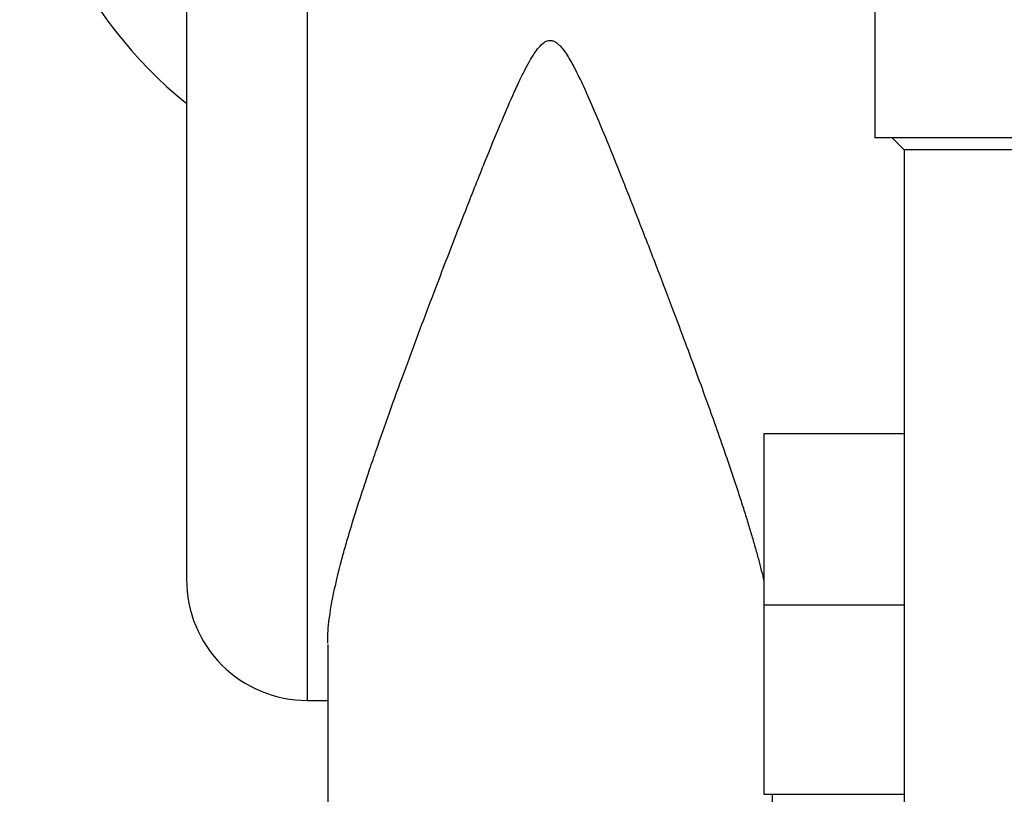
# Model space of a CAD drawing. Units: inches. Extents: x -0.89 to 7.84, y 1.35 to 7.31.
# Drawn here: x 0.82 to 0.91, y 2.7 to 2.77 of the extents above; entities that cross this region are included whole.
import ezdxf

# ---------------------------------------------------------------- set-up
doc = ezdxf.new("R2010")
doc.units = ezdxf.units.IN
doc.header["$MEASUREMENT"] = 0

msp = doc.modelspace()

# ---------------------------------------------------------------- linework, layer by layer
at = {"color": 8, "linetype": 'Continuous', "lineweight": 25}
for p, q in [((0.8459968615121021, 2.837941859944803), (0.8459968615121056, 2.70963186636817)), ((0.9004969463939645, 2.718319531373098), (0.8876984243457144, 2.718319531373098))]:
    msp.add_line(p, q, dxfattribs=at)
at = {"color": 7, "linetype": 'Continuous', "lineweight": 25}
for p, q in [((0.897836445259756, 2.773667192713229), (0.897836445259756, 2.760986033445113)), ((1.008513529478506, 2.760986033445113), (0.897836445259756, 2.760986033445113)), ((0.8993949307414688, 2.760986033445113), (0.900496946393968, 2.759884017792614)), ((0.900496946393968, 2.759884017792614), (0.900496946393968, 2.671179873559997)), ((1.005853028344298, 2.759884017792614), (0.900496946393968, 2.759884017792614)), ((0.9004969463939645, 2.733965024636254), (0.8876984243457144, 2.73396502463625)), ((0.8876984243457144, 2.73396502463625), (0.8876984243457144, 2.718319531373098)), ((0.8876984243457144, 2.718319531373098), (0.8876984243457144, 2.701075105347851)), ((0.8478624865270277, 2.714741946831581), (0.8478624865270277, 2.697567870880234)), ((0.8459968615121021, 2.70963186636817), (0.8478624865270277, 2.70963186636817)), ((0.8876984243457144, 2.701075105347851), (0.9004969463939645, 2.701075105347851)), ((0.8884874868520285, 2.697567870880234), (0.8884874868520285, 2.701075105347851))]:
    msp.add_line(p, q, dxfattribs=at)
for centre, radius, start, end in [((0.8608833199645289, 2.79609020039317), 0.04114583366250018, 180, 230.8488260366474), ((0.8459968615121056, 2.72065686645637), 0.01102500008820036, 179.9999999999976, 270)]:
    msp.add_arc(centre, radius, start, end, dxfattribs=at)
for points, knots in [([(0.8349718614239023, 2.826191626525209), (0.8349718614239023, 2.821600777164619), (0.8349718614239023, 2.812994104913319), (0.8349718614239023, 2.790735925373447), (0.8349718614239023, 2.777783006971126), (0.8349718614239023, 2.752724620269872), (0.8349718614239023, 2.74140562736195), (0.8349718614239023, 2.725116121559344), (0.8349718614239023, 2.72065686645624), (0.8349718614239023, 2.720656866456365)], [0, 0, 0, 0, 0.2499999999999999, 0.2499999999999999, 0.4999999999999998, 0.4999999999999998, 0.7499999999999998, 0.7499999999999998, 1, 1, 1, 1]), ([(0.8478734137950923, 2.714862517214276), (0.8478705995283136, 2.715061110645822), (0.8478632880514425, 2.715577057212674), (0.8479715736990592, 2.717009138195307), (0.8483562117314705, 2.719400469678714), (0.8490392996820049, 2.722140280920657), (0.8496707937358678, 2.72436242649086), (0.8501057470633882, 2.725814711811444), (0.850587425032316, 2.727355792393209), (0.8511159219914468, 2.728987365780487), (0.8516912109747672, 2.730710792498396), (0.8524707286103421, 2.732986706401212), (0.8535030062857949, 2.735911955017983), (0.8548395774841744, 2.739593597098861), (0.8562109759939602, 2.743287221279968), (0.8574618539619046, 2.74659936672159), (0.8585400525754459, 2.749422025917929), (0.8595344476319902, 2.75199824622341), (0.8607523942501345, 2.755118466261238), (0.8621105636973496, 2.758545751388132), (0.8635099040817984, 2.761970463586338), (0.8645506822599884, 2.764404043449819), (0.8652880376002621, 2.766019262954016), (0.8657903051380949, 2.767052646154408), (0.8662541720705477, 2.767930526528679), (0.8666865597018081, 2.768651646167541), (0.8671213202556629, 2.769253782509077), (0.8675160039336234, 2.769648633226416), (0.8678860834959536, 2.769856195272141), (0.868082468764726, 2.769877532013517), (0.8681749866895281, 2.769887583841979)], [0, 0, 0, 0, 0.02032632907213698, 0.05280788805459945, 0.1322788405765203, 0.2176865984979773, 0.2475376687102965, 0.278088233132488, 0.3093464499497892, 0.3413199354062892, 0.3740158056389208, 0.4074407151406481, 0.4669778314465142, 0.5292965959061715, 0.5944217775705845, 0.6473304115433834, 0.6862046874153273, 0.7254867510633511, 0.7651796751241589, 0.827113707435919, 0.8780845715914013, 0.9162390739022569, 0.9342763066226774, 0.9496797144623477, 0.9624635384614585, 0.9741516293327797, 0.9833821633996891, 0.9921781076026511, 0.9963150736449008, 1, 1, 1, 1]), ([(0.8681749866895281, 2.769887583841979), (0.8682119620837234, 2.76988597265998), (0.8682870679611412, 2.769882699963628), (0.86839975943764, 2.769857252076852), (0.8685134214536347, 2.769816999312792), (0.8686280503920614, 2.76976044600464), (0.8687436867469245, 2.769688133440086), (0.8688603692895214, 2.769599961338344), (0.868978180194496, 2.769496027636706), (0.8691825602560002, 2.769289869555293), (0.8694706687943281, 2.768928600821449), (0.8699349720060283, 2.768221786691943), (0.8705261046780706, 2.767133139806918), (0.8713199544713532, 2.765479955644166), (0.8722830461312512, 2.763290822289447), (0.8734328562564286, 2.76053331105107), (0.8746279404086508, 2.75756519047965), (0.8758207299255965, 2.754549651883112), (0.8771047910377625, 2.751254061481042), (0.8784951400472849, 2.74763703174957), (0.8798546166798573, 2.744043511476905), (0.8810310769833336, 2.74088716991968), (0.8820401419955566, 2.738138169645808), (0.8829724444785185, 2.735553205835876), (0.8837395003611164, 2.733381349960875), (0.8843631201554913, 2.731576986825873), (0.8848643023539537, 2.73009769528508), (0.8853329289200254, 2.728682952734389), (0.8857689898669072, 2.727332047538573), (0.8861725024405231, 2.726044132632204), (0.886543409266956, 2.724818337367696), (0.8868819169511113, 2.72365334309183), (0.8871872767201268, 2.722548980688244), (0.8874622007862669, 2.721500479051386), (0.8876202098559496, 2.720839835927223), (0.8876984243457144, 2.72051281757962)], [0, 0, 0, 0, 0.001757009943689011, 0.00356890781892001, 0.005468226749337872, 0.007483270022961776, 0.009637785020120066, 0.01195122808282848, 0.01443933000015626, 0.01711474246695286, 0.02577475507948583, 0.03640545868276126, 0.05744350667889511, 0.08490430876915651, 0.124240426980117, 0.1724165141654147, 0.22945047269287, 0.2805043740035078, 0.3327218987924076, 0.4067114358681391, 0.4785415125071937, 0.5346123014740235, 0.588963066284903, 0.6416040386678417, 0.6925464832526035, 0.725984671407789, 0.758811423226184, 0.7910311408422104, 0.8226484800613958, 0.8536683680404654, 0.8840960222894454, 0.9139369710815038, 0.9431970753565754, 0.9718825522033084, 1, 1, 1, 1])]:
    msp.add_open_spline(points, degree=3, knots=knots, dxfattribs=at)

doc.saveas('drawing.dxf')
